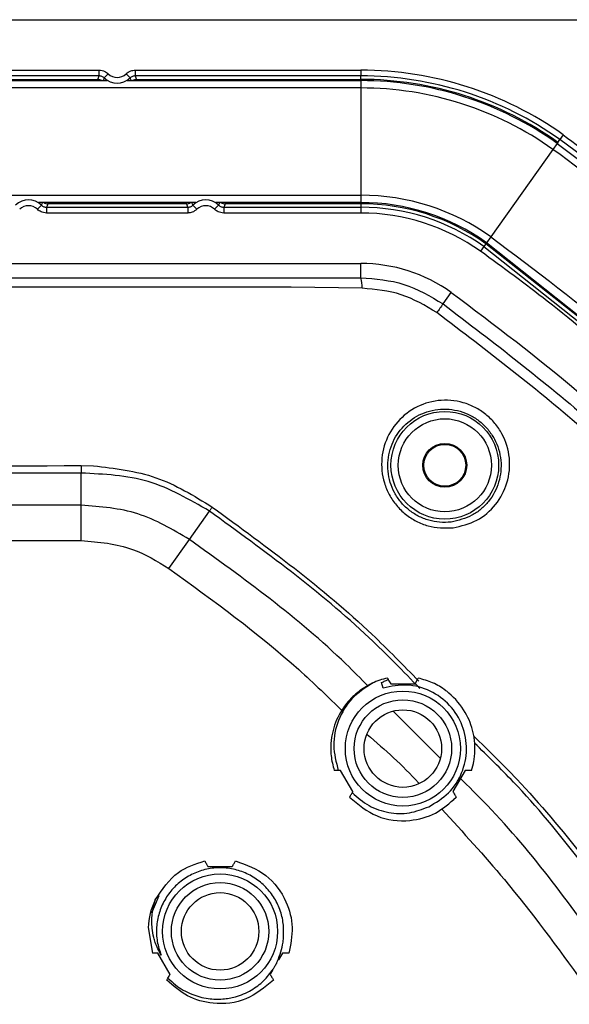
# Model space of a CAD drawing. Units: inches. Extents: x 0.3 to 16.8, y 0.3 to 10.8.
# Drawn here: x 15 to 15.2, y 2.6 to 3 of the extents above; entities that cross this region are included whole.
import ezdxf

# ---------------------------------------------------------------- set-up
doc = ezdxf.new("R2010")
doc.units = ezdxf.units.IN
doc.header["$MEASUREMENT"] = 0

msp = doc.modelspace()

# ---------------------------------------------------------------- linework, layer by layer
at = {"color": 7, "linetype": 'Continuous', "lineweight": 25}
for p, q in [((13.2743870486, 2.9627182424), (15.2378746727, 2.9627182424)), ((14.5956080288, 2.9454680651), (15.006443483, 2.9454680651)), ((15.006443483, 2.9435002357), (15.006443483, 2.9454680651)), ((15.0187311525, 2.9454680651), (15.0959206511, 2.9454680651)), ((15.0187311525, 2.9454680651), (15.0187311525, 2.9435002357)), ((15.0959206511, 2.9454680651), (15.0959206511, 2.9435002357)), ((14.5929188807, 2.941883767), (15.009132631, 2.941883767)), ((15.006443483, 2.9435002357), (14.5956080288, 2.9435002357)), ((14.5960765644, 2.9423048885), (15.0059749474, 2.9423048885)), ((15.0059749474, 2.941883767), (15.0059749474, 2.9423048885)), ((15.0095623918, 2.9441989437), (15.0081884231, 2.9427901987)), ((15.0156122437, 2.9441989437), (15.0169862123, 2.9427901986)), ((15.0160420044, 2.941883767), (15.0959206511, 2.941883767)), ((15.0959206511, 2.9435002357), (15.0187311525, 2.9435002357)), ((15.0191996881, 2.9423048885), (15.0959206511, 2.9423048885)), ((15.0191996881, 2.9423048885), (15.0191996881, 2.941883767)), ((15.0959206511, 2.9423048885), (15.0959206511, 2.9435002357)), ((15.0959206511, 2.9423048885), (15.0959206511, 2.941883767)), ((15.0959206511, 2.941883767), (15.0959206511, 2.939383767)), ((15.0959206511, 2.939383767), (13.4163410703, 2.9393837671)), ((15.0959206511, 2.939383767), (15.0959206511, 2.9027171003)), ((15.1633228496, 2.9207710371), (15.1640158968, 2.9217449676)), ((15.1651568193, 2.9233482917), (15.1640158968, 2.9217449676)), ((15.1616292202, 2.9183910013), (15.1403703515, 2.88851618)), ((15.1630786885, 2.9204279209), (15.1616292202, 2.9183910013)), ((15.1633228496, 2.9207710371), (15.1630786887, 2.9204279208)), ((13.4163410703, 2.9027171004), (15.0959206511, 2.9027171003)), ((15.0959206511, 2.9027171003), (15.0959206511, 2.9002171003)), ((14.9866753232, 2.8993106683), (14.9853013546, 2.8979019232)), ((15.0394435208, 2.9002171003), (14.9857311147, 2.9002171003)), ((14.9884202633, 2.8986006312), (14.9884202633, 2.8966328018)), ((14.9884202633, 2.8986006312), (15.0367543721, 2.8986006312)), ((14.9888887989, 2.9002171003), (14.9888887989, 2.8997959784)), ((15.0362858366, 2.8997959784), (14.9888887989, 2.8997959784)), ((15.0362858366, 2.8997959784), (15.0362858366, 2.9002171003)), ((15.0367543721, 2.8986006312), (15.0367543721, 2.8966328018)), ((15.0384993123, 2.8993106683), (15.0398732809, 2.8979019232)), ((15.0472971014, 2.8993106683), (15.0459231328, 2.8979019232)), ((15.0959206511, 2.9002171003), (15.0463528929, 2.9002171003)), ((15.0490420416, 2.8986006312), (15.0490420416, 2.8966328018)), ((15.0490420416, 2.8986006312), (15.0959206511, 2.8986006312)), ((15.0495105772, 2.9002171003), (15.0495105772, 2.8997959784)), ((15.0959206511, 2.8997959784), (15.0495105772, 2.8997959784)), ((15.0959206511, 2.9002171003), (15.0959206511, 2.8997959784)), ((15.0959206511, 2.8997959784), (15.0959206511, 2.8986006312)), ((15.0959206511, 2.8986006312), (15.0959206511, 2.8966328018)), ((15.0367543721, 2.8966328018), (14.9884202633, 2.8966328018)), ((15.0959206511, 2.8966328018), (15.0490420416, 2.8966328018)), ((15.1403703515, 2.88851618), (15.1389208832, 2.8864792604)), ((15.1379836747, 2.8851622135), (15.1368427521, 2.8835588894)), ((15.1386767218, 2.8861361439), (15.1379836747, 2.8851622135)), ((15.1379836747, 2.8851622135), (15.1888217504, 2.844821879)), ((15.1892065427, 2.8460767178), (15.1386767218, 2.8861361439)), ((15.1919186968, 2.8441871374), (15.1389208832, 2.8864792604)), ((13.4163410703, 2.8793849091), (15.0959206511, 2.8793849091)), ((15.0959206511, 2.8744962553), (15.0959206511, 2.8793849091)), ((15.0963671718, 2.8709011525), (15.0721192132, 2.8712819203)), ((15.1240358276, 2.8655614787), (15.1268426427, 2.8695058607)), ((15.0002846008, 2.8102801395), (15.0044447258, 2.8102316469)), ((15.0003003713, 2.7967754994), (15.0003003713, 2.8077149329)), ((15.0003003713, 2.7967754994), (13.5119613501, 2.7967754994)), ((15.0003003713, 2.7846972773), (15.0003003713, 2.7967754994)), ((15.0372848825, 2.7850185624), (15.0441451883, 2.7947185978)), ((13.5119613501, 2.7846972773), (15.0003003713, 2.7846972773)), ((15.0303106062, 2.7751573799), (15.0372848825, 2.7850185624)), ((15.114464194, 2.7357182424), (15.1155774872, 2.7376465228)), ((15.1035760915, 2.7342369523), (15.1029705273, 2.7361005902)), ((15.1061308607, 2.7357182424), (15.114464194, 2.7357182424)), ((15.1229101334, 2.7103945522), (15.1070856197, 2.7262172201)), ((15.0931839642, 2.6988598033), (15.0890172976, 2.7060766816)), ((15.1315777571, 2.7060766816), (15.1274110905, 2.6988598033)), ((15.1276257971, 2.6961291494), (15.1285243733, 2.6969315117)), ((15.0436308607, 2.6732182424), (15.051964194, 2.6732182424)), ((15.0244532729, 2.6573560719), (15.0269151727, 2.663359028)), ((15.0231648118, 2.6523453179), (15.02464441, 2.6435766816)), ((15.0306839642, 2.6363598033), (15.0265172976, 2.6435766816)), ((15.0690777571, 2.6435766816), (15.0677576573, 2.6412902017)), ((15.0657956685, 2.6378919374), (15.0649110905, 2.6363598033)), ((15.0295706711, 2.634431523), (15.0299113952, 2.6350216744))]:
    msp.add_line(p, q, dxfattribs=at)
at = {"color": 7, "linetype": 'Continuous', "lineweight": 25, "flags": 128}
msp.add_lwpolyline([(15.0451299505, 2.7961228325), (15.0450059755, 2.7959461082), (15.0448817879, 2.7957690639), (15.0447576203, 2.7955920311), (15.044633705, 2.7954153409), (15.0445102739, 2.7952393241), (15.0443875579, 2.7950643101), (15.0442657867, 2.7948906263), (15.0441451883, 2.7947185978)], dxfattribs=at)
at = {"color": 7, "linetype": 'Continuous', "lineweight": 25}
for centre, radius in [((15.1246393133, 2.8103891529), 0.0184175884638575), ((15.1246393133, 2.8103891529), 0.0159191113963097), ((15.1246393133, 2.8103891529), 0.0074999999999998), ((15.1246393133, 2.8103891529), 0.0071654700680224), ((15.1102975273, 2.7135515758), 0.0196666666666667), ((15.1102975273, 2.7135515758), 0.0166666666666666), ((15.1102975273, 2.7135515758), 0.0132499999999998), ((15.0477975273, 2.6510515758), 0.0196666666666672), ((15.0477975273, 2.6510515758), 0.0166666666666671), ((15.0477975273, 2.6510515758), 0.0132500000000002)]:
    msp.add_circle(centre, radius, dxfattribs=at)
for centre, radius, start, end in [((15.0959206511, 2.8260515758), 0.1194164893291897, 54.5644135965, 90), ((15.0059742804, 2.9398039773), 0.002500911335022, 56.2647629937, 89.9847185546), ((15.0125873177, 2.9473004334), 0.0063001977442011, 225.7160061311, 314.2839938635), ((15.0125873177, 2.9473004334), 0.0043323683643269, 225.7160061311, 314.2839938635), ((15.0192003579, 2.9398039679), 0.0025009207020192, 90.0153464758, 123.7351719637), ((15.0959206511, 2.8260515758), 0.1174486599380447, 54.5644135965, 90), ((15.0959206511, 2.8260515758), 0.1162533127389209, 54.5644135907, 90), ((15.0959206511, 2.8260515758), 0.1158321912072944, 54.564413702, 90.0000000006), ((15.0959206511, 2.8260515758), 0.1133321912072941, 54.5644136915, 90.0000000005), ((15.0959206511, 2.8260515758), 0.0766655245406268, 54.5644134589, 89.9999999993), ((14.9822764286, 2.8948004334), 0.0063001977442008, 45.7160064276, 134.283993567), ((14.9822764286, 2.8948004334), 0.0043323683643305, 45.7160064277, 134.283993567), ((14.9888894659, 2.9022968897), 0.0025009113349747, 236.2647472031, 269.984718555), ((15.0362851667, 2.902296899), 0.0025009207020928, 270.0153464762, 303.7351877618), ((15.0428982069, 2.8948004334), 0.0063001977442011, 45.7160064011, 134.2839935936), ((15.0428982069, 2.8948004334), 0.0043323683643298, 45.7160064011, 134.2839935936), ((15.0495112442, 2.9022968896), 0.0025009113349907, 236.2647471948, 269.9847185549), ((15.0959206511, 2.8260515758), 0.0741655245406287, 54.5644134346, 89.9999999991), ((15.0959206511, 2.8260515758), 0.0737444026255707, 54.5644135976, 90), ((15.0959206511, 2.8260515758), 0.0725490554264456, 54.5644135976, 90), ((15.0959206511, 2.8260515758), 0.0705812260578446, 54.5644135976, 90.0000000001), ((15.0959206511, 2.8260515758), 0.0533333333333332, 54.5644130576, 90), ((15.0866539865, 2.8715200315), 0.0097328813311382, 356.3543073112, 17.8057352754), ((16.7675247257, 1.6923766364), 2.019261853375301, 144.4793113505, 144.5830733449), ((17.9781161881, 2.8273048005), 2.977880253059798, 180.3275640574, 180.3769207418), ((15.1102975273, 2.7135515758), 0.0246666666666671, 102.359941096, 115.1320716241), ((15.0477975273, 2.6510515758), 0.024666666666666, 154.1653353086, 176.9935138718)]:
    msp.add_arc(centre, radius, start, end, dxfattribs=at)
for points, knots in [([(15.00644348297152, 2.94546806509741), (15.00709488063269, 2.945393496947472), (15.00826022336606, 2.945260095406675), (15.00916386386117, 2.944523708589969), (15.00956239175019, 2.944198943724794)], [0, 0, 0, 0, 0.5589751774393844, 1, 1, 1, 1]), ([(15.01561224369911, 2.944198943724509), (15.01613063597223, 2.944600377122614), (15.01705803363504, 2.945318536737411), (15.01821909541319, 2.945422302027974), (15.0187311524779, 2.945468065096833)], [0, 0, 0, 0, 0.5589751774310867, 1, 1, 1, 1]), ([(15.00597494738508, 2.942304888518434), (15.00606008501298, 2.94252802062125), (15.00621211649101, 2.942926470803931), (15.00637278765811, 2.943324918660958), (15.00644348297143, 2.943500235717535)], [0, 0, 0, 0, 0.5600000012937746, 1, 1, 1, 1]), ([(15.00818842312513, 2.942790198650038), (15.00806611396199, 2.942896687479559), (15.0078223842605, 2.943108891454831), (15.0073885644908, 2.94332801637741), (15.00692576112007, 2.943473057781298), (15.00660440768631, 2.943491167088462), (15.00644348297143, 2.943500235717535)], [0, 0, 0, 0, 0.2514117192606991, 0.5009968322175485, 0.7501133205264804, 1, 1, 1, 1]), ([(15.00818842312513, 2.942790198650038), (15.00808034665835, 2.942584484971546), (15.00792261710269, 2.942284261175701), (15.00777476134921, 2.941979656271746), (15.0077282165223, 2.941883766986428)], [0, 0, 0, 0, 0.6852011111031835, 1, 1, 1, 1]), ([(15.01873115247781, 2.943500235716957), (15.01856924070601, 2.943491071639408), (15.01824659351542, 2.943472810064952), (15.01778303085018, 2.943326779320437), (15.01735044542283, 2.943107476292032), (15.0171077482215, 2.942896066631265), (15.01698621232403, 2.942790198649621)], [0, 0, 0, 0, 0.2514117187790851, 0.5009968320716185, 0.7501133201257483, 1, 1, 1, 1]), ([(15.01744579776901, 2.941883766986004), (15.01737745639693, 2.942024258250249), (15.01722937004559, 2.942328683491994), (15.01707132181012, 2.942628660214257), (15.01698621232403, 2.942790198649625)], [0, 0, 0, 0, 0.4614967649846823, 0.9999999999999999, 0.9999999999999999, 0.9999999999999999, 0.9999999999999999]), ([(15.01873115247781, 2.943500235716957), (15.01882091424099, 2.943277104858147), (15.01898120310489, 2.942878656893329), (15.01913292877057, 2.942480206633588), (15.01919968806404, 2.942304888517813)], [0, 0, 0, 0, 0.5599999962646269, 1, 1, 1, 1]), ([(15.24339772220987, 2.855331766107925), (15.23082481285649, 2.867181173032461), (15.20567411665677, 2.890884583701339), (15.17790376523663, 2.91145684308297), (15.16401589676425, 2.921744967570457)], [0, 0, 0, 0, 0.499903034633471, 1, 1, 1, 1]), ([(15.16515681932589, 2.923348291687524), (15.18072742143186, 2.911757584880853), (15.20853663833035, 2.891056492052217), (15.23370122703045, 2.867224571248252), (15.24477596202341, 2.856736332778607)], [0, 0, 0, 0, 0.5599079673048852, 1, 1, 1, 1]), ([(15.31513695901891, 2.76488326021187), (15.30288912713579, 2.781161918225601), (15.27839927140295, 2.813711514765185), (15.23908391710397, 2.854704306629952), (15.20016678053215, 2.889765519630405), (15.17448069376682, 2.908844999476994), (15.16162922017094, 2.918391001314939)], [0, 0, 0, 0, 0.2800673889968068, 0.5600019674872199, 0.7798565757121318, 1, 1, 1, 1]), ([(15.16307868849122, 2.920427920947256), (15.18244862378912, 2.905672068611285), (15.22117982231131, 2.876166970251429), (15.27293875267927, 2.824337676298604), (15.3024356330433, 2.785658799157567), (15.31717387792942, 2.766332729546492)], [0, 0, 0, 0, 0.3335864588980544, 0.6670235684935325, 1, 1, 1, 1]), ([(14.98667532316866, 2.899310668265251), (14.98678339963408, 2.899516381944259), (14.9869411292553, 2.899816605869478), (14.98708898507018, 2.900121210904626), (14.98713552995983, 2.90021710032066)], [0, 0, 0, 0, 0.6852008175513554, 1, 1, 1, 1]), ([(14.98667532316866, 2.899310668265251), (14.98679763233147, 2.899204179437052), (14.98704136203231, 2.898991975464395), (14.98747518179973, 2.898772850544652), (14.98793798516765, 2.898627809142659), (14.98825933859929, 2.898609699835736), (14.98842026331311, 2.898600631206783)], [0, 0, 0, 0, 0.2514117192075725, 0.500996832166798, 0.7501133205014411, 1, 1, 1, 1]), ([(14.98888879889602, 2.899795978405884), (14.98880366126874, 2.899572846303068), (14.98865162979182, 2.899174396120387), (14.9884909586259, 2.898775948263359), (14.98842026331311, 2.898600631206783)], [0, 0, 0, 0, 0.5600000012937745, 1, 1, 1, 1]), ([(15.03675437213392, 2.898600631204513), (15.03666461037133, 2.898823762063322), (15.03650432150851, 2.899222210028139), (15.03635259584384, 2.899620660287884), (15.03628583655081, 2.89979597840366)], [0, 0, 0, 0, 0.5599999962646259, 0.9999999999999999, 0.9999999999999999, 0.9999999999999999, 0.9999999999999999]), ([(15.03675437213392, 2.898600631204513), (15.03691628390474, 2.898609795281939), (15.03723893109333, 2.898628056856148), (15.03770249375594, 2.898774087598904), (15.03813507918114, 2.898993390624784), (15.038377776382, 2.899204800283157), (15.03849931227926, 2.899310668263624)], [0, 0, 0, 0, 0.2514117187977639, 0.5009968320285765, 0.7501133200546256, 0.9999999999999999, 0.9999999999999999, 0.9999999999999999, 0.9999999999999999]), ([(15.03803972664474, 2.900217100318439), (15.0381080680795, 2.900076608923503), (15.03825615449262, 2.899772183550753), (15.03841420279409, 2.899472206699336), (15.03849931227926, 2.899310668263624)], [0, 0, 0, 0, 0.4614969956870978, 1, 1, 1, 1]), ([(15.04729710143566, 2.89931066826321), (15.04740517790114, 2.899516381942198), (15.04756290752237, 2.899816605867213), (15.04771076333726, 2.900121210902163), (15.04775730822685, 2.900217100318015)], [0, 0, 0, 0, 0.6852008179453807, 1, 1, 1, 1]), ([(15.04729710143566, 2.89931066826321), (15.0474194105985, 2.899204179434893), (15.04766314029939, 2.898991975462001), (15.04809696006702, 2.898772850542006), (15.0485597634352, 2.898627809139843), (15.04888111686703, 2.898609699832898), (15.04904204158094, 2.898600631203935)], [0, 0, 0, 0, 0.2514117192122735, 0.5009968321713767, 0.7501133205037488, 1, 1, 1, 1]), ([(15.04951057716416, 2.899795978403036), (15.04942543953683, 2.89957284630022), (15.0492734080598, 2.899174396117539), (15.04911273689378, 2.898775948260512), (15.04904204158094, 2.898600631203935)], [0, 0, 0, 0, 0.5600000012937741, 1, 1, 1, 1]), ([(14.98842026331302, 2.896632801826911), (14.98776886565629, 2.896707369975773), (14.98660352293087, 2.896840771514645), (14.98569988243863, 2.897577158322238), (14.9853013545509, 2.897901923183384)], [0, 0, 0, 0, 0.5589751774503063, 1, 1, 1, 1]), ([(15.03987328089755, 2.897901923182265), (15.03935488862611, 2.897500489788723), (15.03842749096632, 2.896782330182101), (15.03726642919535, 2.896678564892899), (15.03675437213382, 2.896632801824641)], [0, 0, 0, 0, 0.5589751774410214, 1, 1, 1, 1]), ([(15.04904204158085, 2.896632801824063), (15.04839064392372, 2.896707369973022), (15.04722530119759, 2.896840771512065), (15.0463216607051, 2.897577158320476), (15.04592313281725, 2.897901923181983)], [0, 0, 0, 0, 0.5589751774492362, 1, 1, 1, 1]), ([(15.14037035147356, 2.888516180040969), (15.15574222609362, 2.876965651112959), (15.18648007306259, 2.853869028262787), (15.22514595138549, 2.816730086801538), (15.25822961910191, 2.77998878463493), (15.27624743398844, 2.755751054128143), (15.2852621359753, 2.743624394001341)], [0, 0, 0, 0, 0.2800538723866257, 0.5600002137182217, 0.7798586025778759, 1, 1, 1, 1]), ([(15.18751868205539, 2.843347306052913), (15.17834321041784, 2.85121232230673), (15.16195724173915, 2.865258021000284), (15.14451711976033, 2.877966596068603), (15.13684275211133, 2.883558889372952)], [0, 0, 0, 0, 0.5599590611626487, 1, 1, 1, 1]), ([(14.25612979179364, 2.874453964995658), (14.41289185216034, 2.874457407791986), (14.59018227694995, 2.874461301430677), (14.78800116806199, 2.874461587944567), (14.8495862074418, 2.874461411274131), (14.91117162272561, 2.8744591745109), (14.97275581811355, 2.874461326407407), (15.0343464943615, 2.874443080246118), (15.07539540870012, 2.874478529801577), (15.09592065105813, 2.87449625525739)], [0, 0, 0, 0, 0.5599964056471036, 0.6333292660582981, 0.7066621260566766, 0.7799949987221194, 0.8533279881140146, 0.9266611884966565, 1, 1, 1, 1]), ([(15.09592065105813, 2.87449625525739), (15.10094107655799, 2.874110563138559), (15.11099971460594, 2.87333781241825), (15.11968533691523, 2.868156643962851), (15.12403582761765, 2.865561478712708)], [0, 0, 0, 0, 0.4991158321752577, 1, 1, 1, 1]), ([(15.07211921323085, 2.8712819202705), (15.06948859835846, 2.871280992378428), (15.06479107545558, 2.871279335429589), (15.05640264277254, 2.87127647883654), (15.0440539103394, 2.871272447966616), (15.02200257828174, 2.871265792148439), (14.9826251279732, 2.871255538027222), (14.91230799906654, 2.871241957529531), (14.78674074975623, 2.871230023651638), (14.56251049964446, 2.871239629018083), (14.37581087857199, 2.871256462706721), (14.25613086067207, 2.871267253602525)], [0, 0, 0, 0, 0.0096715299530736, 0.0172705757642866, 0.0308403055924834, 0.0550719822055028, 0.0983428838939043, 0.1756125024564341, 0.3135945862809739, 0.559993685425833, 0.9999999999999999, 0.9999999999999999, 0.9999999999999999, 0.9999999999999999]), ([(15.12191389961565, 2.862583217129401), (15.11796696880141, 2.864948833850833), (15.11007494940813, 2.86967896313894), (15.10093571987346, 2.87049381945648), (15.09636717179195, 2.870901152509237)], [0, 0, 0, 0, 0.5001167150714437, 1, 1, 1, 1]), ([(15.12684264274028, 2.869505860660103), (15.14167119700123, 2.858359540427671), (15.17122571879697, 2.836144012301682), (15.20840924092983, 2.800464910561006), (15.24020788392319, 2.765150005304949), (15.257550487252, 2.741808068759409), (15.26625181174767, 2.730096691846198)], [0, 0, 0, 0, 0.2808153512016512, 0.5596879690104395, 0.7790817336736534, 1, 1, 1, 1]), ([(15.12403582761444, 2.865561478707586), (15.14141602516524, 2.852321158955533), (15.17616996124334, 2.825845439967219), (15.22264189936023, 2.779363125905515), (15.24909189992468, 2.744639337886866), (15.26230742985876, 2.727289876631978)], [0, 0, 0, 0, 0.3335750523120808, 0.6670261377303315, 1, 1, 1, 1]), ([(15.2593291682543, 2.725167948668312), (15.24619562616254, 2.742411331543289), (15.21991140918154, 2.776920591406768), (15.17372704747225, 2.823115266745608), (15.1391878274441, 2.849425040978836), (15.12191389964727, 2.862583217106878)], [0, 0, 0, 0, 0.3329881538673362, 0.6664106931096405, 1, 1, 1, 1]), ([(15.12748084448513, 2.788994377016746), (15.1245832986095, 2.78897280694108), (15.12023105320111, 2.788940407708485), (15.1147971963084, 2.791171763333841), (15.11111111275913, 2.793556739944226), (15.10797094272616, 2.796650763308027), (15.10551519117778, 2.800289183277751), (15.10384064155607, 2.804323382980189), (15.10270997376856, 2.809972016610618), (15.1034179008945, 2.817203127666831), (15.10742809102275, 2.824802238411691), (15.11399320797646, 2.830358951252798), (15.12091624945522, 2.832603930663729), (15.12668130261907, 2.832703258530057), (15.13097833845586, 2.831926989168187), (15.13505501269565, 2.830305893454629), (15.13874238178495, 2.82789933444213), (15.14187868014547, 2.824809957863871), (15.14514018297039, 2.819973111444381), (15.14728236616386, 2.812906143869539), (15.14641887948, 2.804245193639552), (15.14239339843183, 2.796696713236516), (15.13585583845943, 2.790968600072988), (15.13027302289858, 2.789652572475499), (15.12748084448513, 2.788994377016746)], [0, 0, 0, 0, 0.0623524360632577, 0.0936561887907235, 0.1250309844548037, 0.1563456297897653, 0.1877425228520031, 0.2190940152066225, 0.2504257266383534, 0.3128705766269613, 0.375274741024378, 0.4376324870150531, 0.5001491235989415, 0.5314952588079778, 0.5627585634139748, 0.5941620899613578, 0.6254634497259629, 0.6568155162255485, 0.6881717394954345, 0.7505489999558512, 0.8129226154888836, 0.8752681526360135, 0.9376168587547047, 1, 1, 1, 1]), ([(15.1267845914791, 2.79098368968609), (15.12926138103076, 2.791558422497469), (15.13297479777184, 2.792420111550538), (15.13706053462035, 2.795324960772395), (15.14053770233846, 2.798849255348406), (15.14351039995862, 2.804440794237518), (15.14416869727626, 2.810850221444129), (15.14317981152182, 2.815859012564532), (15.14169402250941, 2.819447910147852), (15.13953726085475, 2.822662922407734), (15.13675475690715, 2.825408813515303), (15.13349660412722, 2.827537578254955), (15.12988872614219, 2.828974028564828), (15.12607304081752, 2.829666520757873), (15.12095432198904, 2.829571197026311), (15.11483166784447, 2.827574394184154), (15.10904809380156, 2.822678862950565), (15.10550124975782, 2.815995368617182), (15.10484704551627, 2.809583748618381), (15.10583963665846, 2.804580636644965), (15.10732532903465, 2.800997837732718), (15.10947820312677, 2.79778968901663), (15.11225462106, 2.795049214861399), (15.11552138190323, 2.792909006391693), (15.11911266976709, 2.791491552106314), (15.1229384958434, 2.790752906111875), (15.12548023603544, 2.790905422310588), (15.1267845914791, 2.79098368968609)], [0, 0, 0, 0, 0.0624495249747744, 0.0936297197146317, 0.1250107250414157, 0.1873257693449666, 0.2496302496868989, 0.2817165582123473, 0.3122540026944276, 0.3438457119512292, 0.3749386600872875, 0.4060621828899838, 0.4372281487397948, 0.4684576587087839, 0.5000604038129597, 0.5625267447192496, 0.6248892154921355, 0.6872580096664289, 0.7495898917483486, 0.7817081083369193, 0.8121716867241929, 0.8437087496341856, 0.8747492804377845, 0.9058000190151305, 0.9373726979435691, 0.9678612855023024, 1, 1, 1, 1]), ([(14.25613086059538, 2.810197920301365), (14.3801601696448, 2.809935898646905), (14.62821148458575, 2.80941187076648), (14.87626266309846, 2.80999072227033), (15.00028460077787, 2.810280139500947)], [0, 0, 0, 0, 0.500014721062664, 1, 1, 1, 1]), ([(15.00030037132733, 2.807714932865033), (14.86138926512458, 2.807365494195071), (14.61333336117384, 2.806741495671684), (14.36527756757564, 2.807357116162674), (14.25613281838286, 2.80762798967509)], [0, 0, 0, 0, 0.5599991936912022, 1, 1, 1, 1]), ([(15.04414518825494, 2.794718597824533), (15.03734796878406, 2.798683976250051), (15.02379116850456, 2.80659277536677), (15.00811613049673, 2.807341573345116), (15.00030037132733, 2.807714932865033)], [0, 0, 0, 0, 0.5013881838441473, 0.9999999999999999, 0.9999999999999999, 0.9999999999999999, 0.9999999999999999]), ([(15.00444472583657, 2.810231646906905), (15.01174013191574, 2.809368998868174), (15.02633351417652, 2.807643398887983), (15.03886373615919, 2.799963472122305), (15.04512995052579, 2.796122832467229)], [0, 0, 0, 0, 0.4999119428794764, 0.9999999999999999, 0.9999999999999999, 0.9999999999999999, 0.9999999999999999]), ([(15.03728488248577, 2.785018562366159), (15.03156497376888, 2.788418075433641), (15.02014722125873, 2.795203987723633), (15.00690745931012, 2.796252337491161), (15.00030037132358, 2.796775499401597)], [0, 0, 0, 0, 0.5009662551188763, 1, 1, 1, 1]), ([(15.11610709495024, 2.734110416197214), (15.11040818157874, 2.739981089672336), (15.0885145693207, 2.762534555636669), (15.06301052369642, 2.781034324184632), (15.04414518825494, 2.794718597824533)], [0, 0, 0, 0, 0.2603002786536813, 1, 1, 1, 1]), ([(15.04512995052551, 2.796122832467427), (15.06399918116567, 2.782341165096545), (15.08897085541567, 2.764102408319943), (15.11048643148629, 2.741995139558659), (15.11574429238859, 2.736592683975078)], [0, 0, 0, 0, 0.7556253718215116, 0.9999999999999999, 0.9999999999999999, 0.9999999999999999, 0.9999999999999999]), ([(15.00030037131528, 2.784697277296812), (15.00630929326184, 2.784162512313126), (15.01706416151029, 2.78320538106819), (15.02625488934009, 2.777621468553793), (15.03031060622549, 2.775157379888495)], [0, 0, 0, 0, 0.5587164628844564, 1, 1, 1, 1]), ([(15.09832970556466, 2.73497211301809), (15.09584398840454, 2.737495804542174), (15.07735729546768, 2.756264919154899), (15.05587696867217, 2.771677957848727), (15.03728488246695, 2.785018562338033)], [0, 0, 0, 0, 0.1344598067706728, 1, 1, 1, 1]), ([(15.03031060622549, 2.775157379888495), (15.04553459120182, 2.764111721625448), (15.06637415758852, 2.748991716645445), (15.08481727628939, 2.731084268785982), (15.08978709344412, 2.72625879739945)], [0, 0, 0, 0, 0.7305327132932776, 1, 1, 1, 1]), ([(15.10297052732495, 2.736100590236385), (15.10340289086694, 2.736308385114107), (15.10417338630387, 2.736678686930875), (15.10497215148214, 2.736984034230747), (15.10532268955206, 2.737118035882376)], [0, 0, 0, 0, 0.5611500357625022, 1, 1, 1, 1]), ([(15.10501756752728, 2.737646522731812), (15.1050744994915, 2.737547913677204), (15.10517616371312, 2.737371826080057), (15.10527791776802, 2.737195582887081), (15.10532268955206, 2.737118035882376)], [0, 0, 0, 0, 0.5600000011593882, 1, 1, 1, 1]), ([(15.10532268955206, 2.737118035882376), (15.10547339739638, 2.736857002238932), (15.10574251850872, 2.736390870798967), (15.10601220058124, 2.735923767747471), (15.1061308606717, 2.735718242441954)], [0, 0, 0, 0, 0.5600000795124837, 0.9999999999999999, 0.9999999999999999, 0.9999999999999999, 0.9999999999999999]), ([(15.13380434462874, 2.706076685453583), (15.13409703786261, 2.707131299626717), (15.1345558069349, 2.708784307998104), (15.13500429526412, 2.71214863891188), (15.13500415331458, 2.714501928063236), (15.13481476571945, 2.716263826611768), (15.13478260601674, 2.716547693231542), (15.13466521766511, 2.717459396347296), (15.13406641038338, 2.720746516817436), (15.13183835320085, 2.726472585674778), (15.1280004362215, 2.731013074941055), (15.12534927626542, 2.733098805948361), (15.12358944353405, 2.734403349975668), (15.12056424589645, 2.736235119142219), (15.11724165944369, 2.737175511635677), (15.11557748736708, 2.737646522684123)], [0, 0, 0, 0, 0.080121447027093, 0.1255828207484185, 0.2485567026371026, 0.2511578238334899, 0.255516175480731, 0.2695043006903254, 0.318554554276647, 0.5003364270189237, 0.7129803286299149, 0.7440481358583315, 0.74764940461718, 0.8736060534998903, 1, 1, 1, 1]), ([(15.10011033322357, 2.736016337525901), (15.09857960294489, 2.735221788495502), (15.09700527158501, 2.73440460765513), (15.09551011241597, 2.733294700703369), (15.09513301118901, 2.733010054010693), (15.09385544251974, 2.731992561637868), (15.09151099745886, 2.729736875085151), (15.0882966102423, 2.725309056473199), (15.08649954678044, 2.720666757904731), (15.08591445081561, 2.717357824107359), (15.0858026943133, 2.71646608340393), (15.08577520606855, 2.716217136324575), (15.0855908922444, 2.714475214958953), (15.08553338402211, 2.711034871277155), (15.08636885329797, 2.707740251566871), (15.08679071126563, 2.706076681624389)], [0, 0, 0, 0, 0.1440785554869929, 0.1481824664659719, 0.1561546578348814, 0.1837022606370473, 0.2851295966740373, 0.4279030256020261, 0.639731428629272, 0.6948548531755583, 0.709624752596608, 0.7151028795766223, 0.7158623575719736, 0.8565288612839088, 1, 1, 1, 1]), ([(15.09982143975644, 2.735883078936074), (15.09735904476974, 2.734271619447239), (15.0924388489129, 2.731051706986703), (15.08786692104297, 2.723349735932099), (15.08598491002182, 2.714589996162181), (15.08747646582884, 2.708914173189544), (15.08822213338081, 2.706076681624389)], [0, 0, 0, 0, 0.2505588848785608, 0.50065029937665, 0.750362093671326, 1, 1, 1, 1]), ([(15.09809923021476, 2.718392730946002), (15.10418265359753, 2.713108241526837), (15.11029826820372, 2.70779578854688), (15.11566624866665, 2.701758405297654), (15.11569450451166, 2.70172662586654)], [0, 0, 0, 0, 0.9947362243207288, 1, 1, 1, 1]), ([(15.13458311200583, 2.71775814854434), (15.13952880056329, 2.712938437746168), (15.16120068696842, 2.691818582803865), (15.1790741586826, 2.667304102800888), (15.19286876882993, 2.648384012735942)], [0, 0, 0, 0, 0.2282075710907339, 1, 1, 1, 1]), ([(15.19146454937533, 2.647399236610107), (15.17780020936275, 2.666344534873089), (15.16046339572597, 2.690381634723946), (15.13931130663764, 2.71101947125103), (15.13483063960729, 2.715391203675112)], [0, 0, 0, 0, 0.788169054525368, 1, 1, 1, 1]), ([(15.1338043471081, 2.706076693250612), (15.13412116183807, 2.707125925790066), (15.1344381612779, 2.708175770054888), (15.13458757504983, 2.709257899331858), (15.13458766211055, 2.709258529869123)], [0, 0, 0, 0, 0.9994173179877, 1, 1, 1, 1]), ([(15.08901729755448, 2.706076681624389), (15.0886015552859, 2.706076681353963), (15.08785916441159, 2.706076680871065), (15.08711718011951, 2.706076683266921), (15.08679071040812, 2.706076684321087)], [0, 0, 0, 0, 0.5600045514695193, 0.9999999999999999, 0.9999999999999999, 0.9999999999999999, 0.9999999999999999]), ([(15.0881777820245, 2.706076681624388), (15.08804191310612, 2.706076681624387), (15.08757940450845, 2.706076681624386), (15.08711716259983, 2.706076681624388), (15.08679071126563, 2.706076681624389)], [0, 0, 0, 0, 0.2937651733614228, 0.9999999999999999, 0.9999999999999999, 0.9999999999999999, 0.9999999999999999]), ([(15.08901729755448, 2.706076681624389), (15.08886876873008, 2.706076681624389), (15.08860353873139, 2.706076681624389), (15.08833867388716, 2.706076681624389), (15.08822213338081, 2.706076681624389)], [0, 0, 0, 0, 0.5600000947729276, 1, 1, 1, 1]), ([(15.18176451392192, 2.640538930876305), (15.16838040899926, 2.659118720394707), (15.15230869430588, 2.681429444789666), (15.13274374427234, 2.700623697030458), (15.12947197446577, 2.703833476500047)], [0, 0, 0, 0, 0.8327739247498426, 1, 1, 1, 1]), ([(15.13380434462874, 2.706076685453583), (15.13338928439384, 2.70607668381979), (15.13264811302541, 2.706076680902332), (15.13190480734206, 2.706076681403763), (15.13157775712226, 2.706076681624389)], [0, 0, 0, 0, 0.5600057592330793, 1, 1, 1, 1]), ([(15.09207067272815, 2.696931521158576), (15.09227817326178, 2.697290924735626), (15.09257028310635, 2.697796876798464), (15.09286323015297, 2.698304275649666), (15.09294808195861, 2.698451243196192)], [0, 0, 0, 0, 0.7103510459725412, 1, 1, 1, 1]), ([(15.09207067272815, 2.696931521158576), (15.09503809515038, 2.694452640372041), (15.10096434765483, 2.689502056538962), (15.11202735684538, 2.688286844669633), (15.12172343854113, 2.690904865436801), (15.12626670566817, 2.694930881434026), (15.12852438208233, 2.696931521305249)], [0, 0, 0, 0, 0.2795144549123687, 0.5582195598586368, 0.7804669520730724, 1, 1, 1, 1]), ([(15.09298048287953, 2.698507363237445), (15.09301845286057, 2.698573129173766), (15.09308625639807, 2.698690568345647), (15.09315410905301, 2.698808092591437), (15.09318396422115, 2.698859803259519)], [0, 0, 0, 0, 0.5600000005657214, 1, 1, 1, 1]), ([(15.09298048287953, 2.698507363237445), (15.09480668358953, 2.696895148945136), (15.09843534156495, 2.693691681649445), (15.10537254326973, 2.691408343947856), (15.11257694040998, 2.691141426627845), (15.11697216809464, 2.692842183678849), (15.11915501716136, 2.69368684889482)], [0, 0, 0, 0, 0.2549724045983366, 0.5066297720660703, 0.75497225198306, 1, 1, 1, 1]), ([(15.12741109045559, 2.698859803259519), (15.1276189630195, 2.698499757847959), (15.12799016150587, 2.697856823978858), (15.12836114899698, 2.697214250980872), (15.12852438208233, 2.696931521305249)], [0, 0, 0, 0, 0.5600038026669649, 1, 1, 1, 1]), ([(15.1236271631858, 2.692808800514262), (15.13088834037936, 2.684899376630331), (15.14813992150424, 2.666107648492103), (15.16318861909426, 2.645499087940721), (15.171903331472, 2.63356465463509)], [0, 0, 0, 0, 0.4208992289453832, 1, 1, 1, 1]), ([(15.02559616361287, 2.661800710306609), (15.02793518344957, 2.665332462791115), (15.03214678453887, 2.671691678894171), (15.03932566223786, 2.67408319565884), (15.04251756752728, 2.675146522731811)], [0, 0, 0, 0, 0.5553754467957078, 1, 1, 1, 1]), ([(15.04251756752728, 2.675146522731811), (15.04272510534522, 2.674787056686646), (15.04309570850176, 2.674145153190071), (15.04346734198812, 2.673501465109902), (15.0436308606717, 2.673218242441953)], [0, 0, 0, 0, 0.5600001356646659, 1, 1, 1, 1]), ([(15.05196419400503, 2.673218242441953), (15.05217207311763, 2.673578299626795), (15.05254328581801, 2.674221258884279), (15.05291425896511, 2.674863803223295), (15.05307748714946, 2.675146522731811)], [0, 0, 0, 0, 0.5600000010117033, 1, 1, 1, 1]), ([(15.05307748714946, 2.675146522731811), (15.05673369833663, 2.67380273137796), (15.06400290518979, 2.671131031955098), (15.07056401357178, 2.662131944955574), (15.07311981523284, 2.652451202417642), (15.07190743983549, 2.646524781228301), (15.0713043434111, 2.643576681624389)], [0, 0, 0, 0, 0.2815368549049028, 0.5597460131056822, 0.7809955514606369, 1, 1, 1, 1]), ([(15.0276342662977, 2.642896491213747), (15.02687249868167, 2.644337886655327), (15.02584332693858, 2.646285256729734), (15.02496239556886, 2.649431906225468), (15.02441990484087, 2.652654926251978), (15.02438889009651, 2.657032575576175), (15.02519307511079, 2.660208709604079), (15.02559616361287, 2.661800710306609)], [0, 0, 0, 0, 0.249204036950549, 0.3366824051052923, 0.4996056570535992, 0.7491830827938346, 1, 1, 1, 1]), ([(15.0670993000416, 2.640149893440102), (15.06794614670073, 2.642214923124418), (15.06904344234177, 2.644890670908005), (15.06942714628101, 2.648105335333323), (15.06947361230781, 2.649114857027505), (15.06948997699502, 2.649470396502219)], [0, 0, 0, 0, 0.6865658043666133, 0.889612843472966, 0.9999999999999999, 0.9999999999999999, 0.9999999999999999, 0.9999999999999999]), ([(15.02651729755448, 2.643576681624389), (15.02616718630368, 2.643576681624389), (15.02554198029768, 2.643576681624389), (15.02491867044347, 2.643576681624389), (15.02464441000753, 2.643576681624389)], [0, 0, 0, 0, 0.5599934220821359, 1, 1, 1, 1]), ([(15.0713043434111, 2.643576681624389), (15.07088928103854, 2.643576681624389), (15.07014809842024, 2.643576681624389), (15.06940480577816, 2.643576681624389), (15.06907775712226, 2.643576681624389)], [0, 0, 0, 0, 0.5600001434364703, 1, 1, 1, 1]), ([(15.0670993000416, 2.640149893440103), (15.06688406733986, 2.639777099465227), (15.06649899824776, 2.639110140233295), (15.06611528589404, 2.638445530941132), (15.06594604789902, 2.638152402135186)], [0, 0, 0, 0, 0.5589456701807843, 1, 1, 1, 1]), ([(15.02995467163475, 2.635096631446297), (15.03080460202458, 2.634289640207625), (15.03319336739121, 2.632021557144387), (15.03783585853572, 2.629423494772151), (15.04341898380532, 2.627926834573577), (15.04852933189864, 2.627780839174533), (15.05357381778422, 2.628665331678924), (15.05837873720827, 2.630724561351991), (15.06281415901786, 2.633987108429344), (15.06490962070049, 2.63677399317803), (15.06594604789902, 2.638152402135186)], [0, 0, 0, 0, 0.084828144321068, 0.2384130932288901, 0.3793752168550959, 0.5002446706170816, 0.6060415824332992, 0.7483507543596641, 0.8755328599736647, 1, 1, 1, 1]), ([(15.02995467163475, 2.6350966314463), (15.03009064660948, 2.635332147011085), (15.03033345905464, 2.635752710502814), (15.03057686542406, 2.636174302701525), (15.03068396422115, 2.636359803259519)], [0, 0, 0, 0, 0.560000022391319, 1, 1, 1, 1]), ([(15.06491109045559, 2.636359803259519), (15.06511896376443, 2.635999756127077), (15.06549016610086, 2.635356814820503), (15.06586115047558, 2.634714251034668), (15.06602438360001, 2.634431522969661)], [0, 0, 0, 0, 0.560000001182876, 0.9999999999999999, 0.9999999999999999, 0.9999999999999999, 0.9999999999999999]), ([(15.06602438360001, 2.634431522969661), (15.06305696047534, 2.631952641399959), (15.05713070652394, 2.627002055965966), (15.04606769777304, 2.625786844937521), (15.03637161655843, 2.628404864945037), (15.03182834812607, 2.632430882390637), (15.02957067107672, 2.634431522969661)], [0, 0, 0, 0, 0.2795144526333224, 0.5582195594618568, 0.7804669531858586, 1, 1, 1, 1])]:
    msp.add_open_spline(points, degree=3, knots=knots, dxfattribs=at)
for points in [[(15.11915501716136, 2.693686848894819), (15.12154362532095, 2.695086003879903), (15.12632084164011, 2.697884313850071), (15.13086833435425, 2.705069039022602), (15.13257812171061, 2.713259181610323), (15.13109375373487, 2.72154126847773), (15.12665100162798, 2.728686775099612), (15.11989730397314, 2.733625335253965), (15.11170903723591, 2.73591711483105), (15.10628707341585, 2.73479700645091), (15.10357609150583, 2.73423695226084)], [(15.06948997699502, 2.649470396502219), (15.06950247903736, 2.6511044460776), (15.06952748312204, 2.65437254522836), (15.06817752935624, 2.659128741733704), (15.0658793825945, 2.66347232928349), (15.0626493333727, 2.667191749236656), (15.05867675186215, 2.670097691458433), (15.05415461664796, 2.672044288931219), (15.0493126432476, 2.672933340611952), (15.04439424420016, 2.672720101286854), (15.03964728882046, 2.671415289107749), (15.03531099760499, 2.669084688799798), (15.03160334601399, 2.665845511698082), (15.02871288456131, 2.661861652181884), (15.02677858318215, 2.657331113479051), (15.02592265921705, 2.652492144011579), (15.02609576342155, 2.647551110182347), (15.02712143200565, 2.644448030869947), (15.0276342662977, 2.642896491213747)]]:
    msp.add_open_spline(points, degree=3, dxfattribs=at)

doc.saveas('drawing.dxf')
